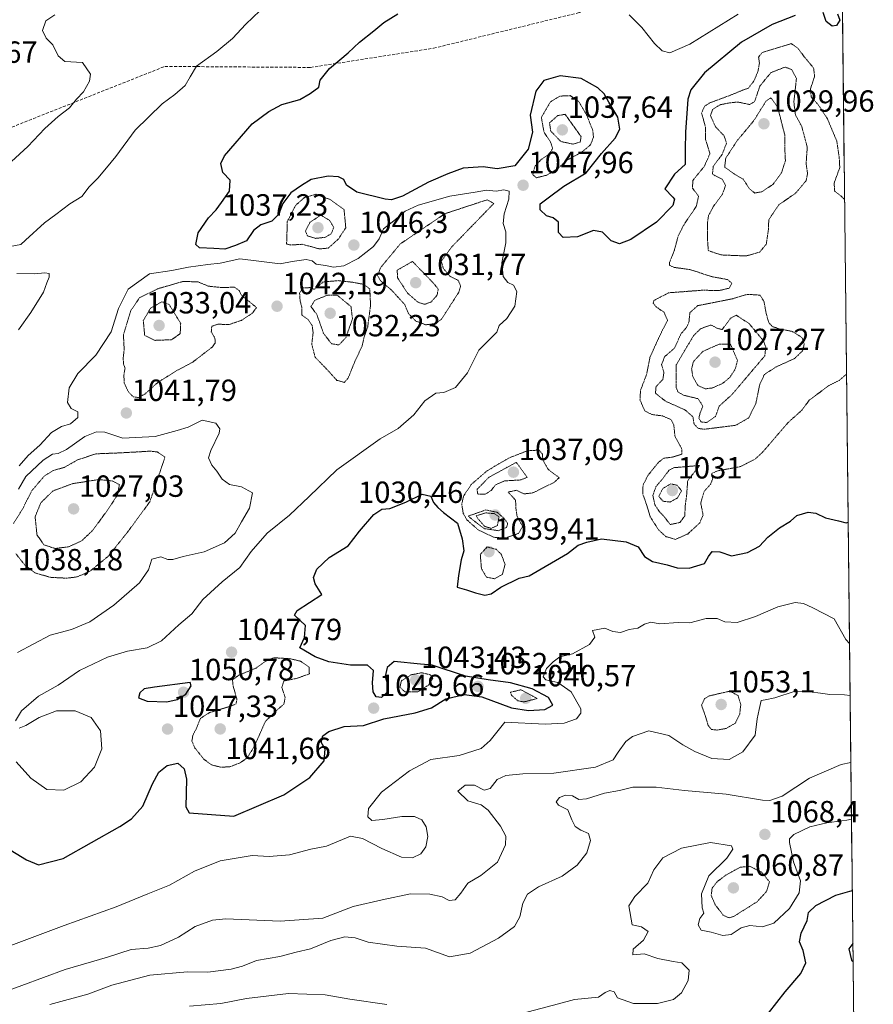
# Model space of a CAD drawing. Units: metres. Extents: x 573175 to 576625, y 4742701 to 4745052.
# Drawn here: x 576345 to 576625, y 4742873 to 4743195 of the extents above; entities that cross this region are included whole.
import ezdxf
from ezdxf.enums import TextEntityAlignment as Align

# ---------------------------------------------------------------- set-up
doc = ezdxf.new("R2010")
doc.units = ezdxf.units.M
doc.header["$MEASUREMENT"] = 0
doc.linetypes.add('TRAZOS2', pattern=[0.375, 0.25, -0.125])
doc.linetypes.add('TRAZOSX2', pattern=[1.5, 1, -0.5])
for name, color, linetype, lineweight in [('Arbolado forestal CxS', 92, 'Continuous', 0), ('Carátula', 7, 'Continuous', 5), ('Curva de nivel maestra', 36, 'Continuous', 30), ('Curva de nivel normal', 36, 'Continuous', 0), ('Curva de nivel normal depresión', 36, 'TRAZOS2', 0), ('Municipio CxS', 142, 'Continuous', 0), ('Punto de cota en terreno', 7, 'Continuous', 0), ('Rótulo de punto de cota en terreno', 19, 'Continuous', 0), ('Senda', 19, 'TRAZOSX2', 0)]:
    doc.layers.add(name, color=color, linetype=linetype, lineweight=lineweight)
doc.styles.add('Arial', font='txt', dxfattribs={"height": 0.2})

# ---------------------------------------------------------------- blocks, each defined once
blk = doc.blocks.new('*U151')
at = {"layer": 'Arbolado forestal CxS', "color": 92, "linetype": 'Continuous', "lineweight": 0}
blk.add_polyline3d([(576594.05, 4745051.63, 1120.95), (576619.83, 4742738.19, 1096.93), (573519.11, 4742704.52, 920.38)], dxfattribs=at)
blk = doc.blocks.new('*U154')
at = {"layer": 'Curva de nivel normal', "color": 36, "linetype": 'Continuous', "lineweight": 0}
for points in [[(576400.91, 4742872.33, 1070), (576411.15, 4742873.12, 1070), (576419.57, 4742874.77, 1070), (576433.33, 4742876.42, 1070), (576445.36, 4742876.02, 1070), (576453.38, 4742874.56, 1070), (576465.51, 4742872.84, 1070)], [(576508.08, 4742869.46, 1070), (576521.74, 4742873.02, 1070), (576527.02, 4742874.47, 1070), (576534.81, 4742875.26, 1070), (576537.07, 4742876.72, 1070), (576538.5, 4742877.39, 1070), (576540, 4742877.01, 1070), (576541.11, 4742875.02, 1070), (576546.34, 4742873.2, 1070), (576554.2, 4742873.19, 1070), (576559.41, 4742874.48, 1070), (576562.02, 4742876.66, 1070), (576564.19, 4742880.69, 1070), (576564.48, 4742884.09, 1070), (576562.12, 4742886.45, 1070), (576559.25, 4742886.9, 1070), (576554.25, 4742887.9, 1070), (576549.81, 4742889.38, 1070), (576546.07, 4742889.04, 1070), (576546.23, 4742891, 1070), (576549.53, 4742893.88, 1070), (576551.09, 4742896.78, 1070), (576548.97, 4742898.26, 1070), (576545.83, 4742898.88, 1070), (576544.79, 4742905.08, 1070), (576546.7, 4742908.13, 1070), (576551.02, 4742912.52, 1070), (576552.91, 4742916.91, 1070), (576555.9, 4742920.83, 1070), (576561.96, 4742924, 1070), (576571.49, 4742925.85, 1070), (576578.38, 4742924.71, 1070), (576578.8, 4742923.64, 1070), (576576.85, 4742920.68, 1070), (576570.93, 4742914.97, 1070), (576568.52, 4742909.1, 1070), (576568.82, 4742904.5, 1070), (576569.36, 4742902.77, 1070), (576567.98, 4742900.97, 1070), (576567.48, 4742898.93, 1070), (576568.44, 4742897.11, 1070), (576571.75, 4742896.46, 1070), (576575.54, 4742895.41, 1070), (576578.25, 4742895.76, 1070), (576581.58, 4742897.92, 1070), (576584.41, 4742898.7, 1070), (576588.57, 4742898.3, 1070), (576592.24, 4742899.5, 1070), (576597.36, 4742904.22, 1070), (576600.49, 4742909.42, 1070), (576600.94, 4742913.33, 1070), (576598.68, 4742919.57, 1070), (576597.34, 4742925.9, 1070), (576597.41, 4742927.04, 1070), (576598.79, 4742928.42, 1070), (576604, 4742930.92, 1070), (576609.59, 4742932.31, 1070), (576616.12, 4742933.17, 1070), (576617.65, 4742933.46, 1070)]]:
    blk.add_polyline3d(points, dxfattribs=at)
blk = doc.blocks.new('*U168')
at = {"layer": 'Curva de nivel normal', "color": 36, "linetype": 'Continuous', "lineweight": 0}
for points in [[(576344.22, 4742952.19, 1045), (576349.05, 4742946.91, 1045), (576354.29, 4742943.19, 1045), (576359.82, 4742942.92, 1045), (576365.32, 4742945.69, 1045), (576369.88, 4742950.54, 1045), (576372.2, 4742956.47, 1045), (576371.8, 4742962.37, 1045), (576368.75, 4742966.74, 1045), (576363.54, 4742968.98, 1045), (576357.44, 4742968.93, 1045), (576351.77, 4742966.73, 1045), (576347.4, 4742964.11, 1045), (576345.14, 4742963.25, 1045)], [(576343.94, 4742965.67, 1045), (576345.94, 4742968.95, 1045), (576351.52, 4742973.68, 1045), (576357.94, 4742977.35, 1045), (576364.98, 4742982.08, 1045), (576374.11, 4742986.52, 1045), (576380.61, 4742988.45, 1045), (576387.14, 4742989.51, 1045), (576391.76, 4742991.85, 1045), (576397.48, 4742997.12, 1045), (576401.7, 4743000.68, 1045), (576405.29, 4743005.3, 1045), (576411.69, 4743011.16, 1045), (576417.41, 4743015.79, 1045), (576421.17, 4743021.07, 1045), (576426.42, 4743027.02, 1045), (576433.65, 4743032.92, 1045), (576440.16, 4743039.07, 1045), (576449.14, 4743047.73, 1045), (576463.39, 4743057.95, 1045), (576469.23, 4743061.26, 1045), (576474.41, 4743065.76, 1045), (576477.97, 4743070.35, 1045), (576481.6, 4743072.84, 1045), (576484.26, 4743073.08, 1045), (576488.03, 4743074.7, 1045), (576491.92, 4743079.54, 1045), (576495.62, 4743086.95, 1045), (576501.55, 4743092.78, 1045), (576502.34, 4743094.95, 1045), (576504.87, 4743097.28, 1045), (576507.46, 4743101.28, 1045), (576508.07, 4743106.17, 1045), (576507.06, 4743108.17, 1045), (576505.12, 4743109.09, 1045), (576503.6, 4743110.99, 1045), (576503.17, 4743115.54, 1045), (576504.49, 4743122.07, 1045), (576504.51, 4743125.7, 1045), (576503.67, 4743128.41, 1045), (576503.94, 4743131.52, 1045), (576505.46, 4743136.33, 1045), (576505.57, 4743138.94, 1045), (576503.86, 4743139.38, 1045), (576501.35, 4743138.92, 1045), (576498.13, 4743139.24, 1045), (576494.48, 4743138.6, 1045), (576486.13, 4743137.31, 1045), (576475.75, 4743134.43, 1045), (576471.58, 4743132.43, 1045), (576467.88, 4743129.27, 1045), (576464.45, 4743126.62, 1045), (576463.07, 4743123.35, 1045), (576461.13, 4743120.82, 1045), (576456.14, 4743116.9, 1045), (576451.45, 4743114.54, 1045), (576448.11, 4743114.13, 1045), (576445.46, 4743114.62, 1045), (576442.45, 4743115.04, 1045), (576441.15, 4743116.12, 1045), (576439.15, 4743116.62, 1045), (576434.57, 4743115.99, 1045), (576430.68, 4743115.21, 1045), (576423.62, 4743116.06, 1045), (576417.44, 4743116.85, 1045), (576410.94, 4743115.43, 1045), (576406.94, 4743115, 1045), (576400.58, 4743114.14, 1045), (576395.18, 4743113.05, 1045), (576387.9, 4743111.9, 1045), (576380.86, 4743106.94, 1045), (576377.71, 4743100.6, 1045), (576375.32, 4743092.88, 1045), (576370.28, 4743085.26, 1045), (576364.38, 4743079.28, 1045), (576361.56, 4743074.62, 1045), (576361.05, 4743069.76, 1045), (576362.24, 4743067.87, 1045), (576364.4, 4743066.76, 1045), (576364.42, 4743064.88, 1045), (576361.96, 4743062.87, 1045), (576359.05, 4743061.93, 1045), (576355.8, 4743059.98, 1045), (576351.94, 4743055.86, 1045), (576348.17, 4743052.43, 1045), (576345.19, 4743049.1, 1045)], [(576344.96, 4743093.62, 1045), (576349.04, 4743099.28, 1045), (576353.17, 4743105.94, 1045), (576354.24, 4743108.94, 1045), (576354.97, 4743110.81, 1045), (576354.97, 4743112.01, 1045), (576353.62, 4743112.26, 1045), (576350.17, 4743111.9, 1045), (576344.42, 4743112.03, 1045)], [(576342.27, 4743120.81, 1045), (576345.77, 4743121.52, 1045), (576347.31, 4743122.94, 1045), (576353.52, 4743128.57, 1045), (576357.22, 4743131.33, 1045), (576361.82, 4743134.83, 1045), (576365.73, 4743137.26, 1045), (576368.13, 4743140.33, 1045), (576370.89, 4743143.2, 1045), (576373.72, 4743146.61, 1045), (576376.83, 4743150.27, 1045), (576383.11, 4743158.94, 1045), (576391.95, 4743167.49, 1045), (576396.18, 4743170.62, 1045), (576399.49, 4743173.58, 1045), (576401.15, 4743176.37, 1045), (576403.24, 4743179.86, 1045), (576409.84, 4743184.7, 1045), (576415, 4743188.93, 1045), (576419.44, 4743193.57, 1045), (576426.28, 4743200.11, 1045)]]:
    blk.add_polyline3d(points, dxfattribs=at)
blk = doc.blocks.new('*U171')
at = {"layer": 'Curva de nivel normal', "color": 36, "linetype": 'Continuous', "lineweight": 0}
for points in [[(576344.61, 4742988.04, 1040), (576355.36, 4742993.64, 1040), (576362.29, 4742995.59, 1040), (576368.33, 4742998.01, 1040), (576376.14, 4743003.5, 1040), (576384.54, 4743010.8, 1040), (576387.48, 4743015.02, 1040), (576388.58, 4743018.6, 1040), (576391.61, 4743019.34, 1040), (576393.82, 4743018.49, 1040), (576395.47, 4743018.46, 1040), (576398.82, 4743019.44, 1040), (576405.79, 4743020.9, 1040), (576412.36, 4743023.92, 1040), (576415.86, 4743027.1, 1040), (576417.97, 4743030.81, 1040), (576420.6, 4743035.25, 1040), (576421.53, 4743040.21, 1040), (576418, 4743042.27, 1040), (576414.02, 4743042.96, 1040), (576411.59, 4743044.7, 1040), (576409.9, 4743047.32, 1040), (576408.24, 4743049.35, 1040), (576407.19, 4743051.66, 1040), (576407.88, 4743054.08, 1040), (576410.66, 4743059.8, 1040), (576410.83, 4743061.23, 1040), (576409.55, 4743063.02, 1040), (576405.14, 4743063.99, 1040), (576400.5, 4743061.7, 1040), (576396.94, 4743060.63, 1040), (576389.71, 4743058.72, 1040), (576379.13, 4743058.14, 1040), (576373.25, 4743060.12, 1040), (576370.5, 4743060.21, 1040), (576366.64, 4743058.72, 1040), (576360.67, 4743054.48, 1040), (576357.99, 4743053.13, 1040), (576356.06, 4743052.88, 1040), (576353.04, 4743050.91, 1040), (576347.39, 4743045.59, 1040), (576344.98, 4743041.5, 1040)], [(576342.7, 4743148.65, 1040), (576348.07, 4743153.61, 1040), (576353.61, 4743159.45, 1040), (576357.94, 4743163.4, 1040), (576361.61, 4743166.22, 1040), (576364, 4743169.07, 1040), (576366.26, 4743171.44, 1040), (576368.18, 4743174.99, 1040), (576368.53, 4743177.2, 1040), (576365.94, 4743181.04, 1040), (576360.1, 4743181.35, 1040), (576357.98, 4743183.29, 1040), (576356.16, 4743186.83, 1040), (576354.04, 4743189.04, 1040), (576352.77, 4743191.5, 1040), (576353.87, 4743194.66, 1040), (576356.9, 4743196.7, 1040)]]:
    blk.add_polyline3d(points, dxfattribs=at)
blk = doc.blocks.new('*U173')
at = {"layer": 'Curva de nivel normal', "color": 36, "linetype": 'Continuous', "lineweight": 0}
for points in [[(576580.53, 4743196.9, 1055), (576564.75, 4743187.04, 1055), (576558.19, 4743184.26, 1055), (576555.68, 4743184.88, 1055), (576553.18, 4743187.31, 1055), (576549.08, 4743192.54, 1055), (576544.84, 4743196.6, 1055)], [(576337.1, 4742890.2, 1055), (576359.94, 4742898.73, 1055), (576376.94, 4742904.76, 1055), (576387.27, 4742909.08, 1055), (576394.43, 4742911.88, 1055), (576402.58, 4742916.49, 1055), (576410.96, 4742919.8, 1055), (576421.43, 4742921.62, 1055), (576427.08, 4742921.28, 1055), (576433.68, 4742921.77, 1055), (576440.62, 4742923.66, 1055), (576445.84, 4742924.63, 1055), (576453.66, 4742927.9, 1055), (576457.56, 4742927.12, 1055), (576463.95, 4742923.86, 1055), (576470.37, 4742921.08, 1055), (576474, 4742920.82, 1055), (576476.69, 4742922.19, 1055), (576478.31, 4742924.48, 1055), (576478.96, 4742927.76, 1055), (576478.45, 4742931.02, 1055), (576477.02, 4742933.22, 1055), (576474.65, 4742934.38, 1055), (576470.46, 4742934.39, 1055), (576464.2, 4742933.33, 1055), (576460.69, 4742933.1, 1055), (576459.32, 4742934.2, 1055), (576459.54, 4742937, 1055), (576463.75, 4742942.28, 1055), (576472.92, 4742949.31, 1055), (576479.99, 4742953.02, 1055), (576489.19, 4742954.29, 1055), (576496.4, 4742956.62, 1055), (576499.41, 4742959.22, 1055), (576504.14, 4742965.18, 1055), (576517.42, 4742964.61, 1055), (576523.59, 4742964.88, 1055), (576527.63, 4742966.32, 1055), (576529.09, 4742968.2, 1055), (576529.09, 4742969.62, 1055), (576525.91, 4742975.16, 1055), (576521.55, 4742978.24, 1055), (576517.62, 4742979.02, 1055), (576516.77, 4742980.05, 1055), (576517.81, 4742982.73, 1055), (576520.02, 4742984.96, 1055), (576522.13, 4742986.63, 1055), (576526.37, 4742987.63, 1055), (576531.94, 4742990.68, 1055), (576533.61, 4742993.07, 1055), (576532.86, 4742995.23, 1055), (576536.95, 4742996.01, 1055), (576539.58, 4742994.83, 1055), (576542, 4742994.53, 1055), (576544.84, 4742995.53, 1055), (576547.73, 4742995.97, 1055), (576549.92, 4742997.32, 1055), (576551.92, 4742997.96, 1055), (576554.92, 4742997.36, 1055), (576560.94, 4742997.78, 1055), (576564.77, 4742997.68, 1055), (576570.04, 4742999.16, 1055), (576573.7, 4742999.17, 1055), (576576.25, 4742998.04, 1055), (576580.25, 4742997.84, 1055), (576586.24, 4742999.78, 1055), (576593.58, 4743002.91, 1055), (576599.24, 4743004.32, 1055), (576601.9, 4743004.1, 1055), (576605.03, 4743002.63, 1055), (576611.95, 4742999, 1055), (576615.86, 4742992.25, 1055), (576617.01, 4742990.93, 1055)]]:
    blk.add_polyline3d(points, dxfattribs=at)
blk = doc.blocks.new('*U176')
at = {"layer": 'Curva de nivel normal', "color": 36, "linetype": 'Continuous', "lineweight": 0}
blk.add_polyline3d([(576338.84, 4742876.43, 1060), (576360.2, 4742884.26, 1060), (576374.1, 4742888.29, 1060), (576381.81, 4742890.81, 1060), (576387.39, 4742891.3, 1060), (576391.41, 4742892.11, 1060), (576397.39, 4742894.84, 1060), (576402.76, 4742898.36, 1060), (576408.51, 4742900.43, 1060), (576412.88, 4742900.91, 1060), (576430.65, 4742900.09, 1060), (576444.63, 4742901.11, 1060), (576454.55, 4742904.91, 1060), (576464.03, 4742907.11, 1060), (576473.27, 4742909.04, 1060), (576479.64, 4742908.97, 1060), (576483.61, 4742908.04, 1060), (576485.93, 4742906.92, 1060), (576487.91, 4742907.05, 1060), (576489.78, 4742909.25, 1060), (576492.03, 4742912.58, 1060), (576496.31, 4742915.06, 1060), (576501.83, 4742919.4, 1060), (576504.44, 4742925.05, 1060), (576504.54, 4742927.92, 1060), (576502.76, 4742931.22, 1060), (576498.71, 4742936.42, 1060), (576496.4, 4742938.17, 1060), (576492.04, 4742939.46, 1060), (576488.82, 4742942.62, 1060), (576491.24, 4742944.63, 1060), (576494.22, 4742944.58, 1060), (576497.46, 4742943, 1060), (576499.34, 4742943.55, 1060), (576501.63, 4742946.44, 1060), (576504.47, 4742947.81, 1060), (576510.12, 4742948.31, 1060), (576520.25, 4742948.56, 1060), (576533.83, 4742950.55, 1060), (576539.66, 4742952.9, 1060), (576541.32, 4742955.37, 1060), (576543.76, 4742958.94, 1060), (576545.93, 4742960.55, 1060), (576551.37, 4742962.41, 1060), (576557.82, 4742960.88, 1060), (576562.42, 4742957.82, 1060), (576566.34, 4742955.59, 1060), (576571.92, 4742953.3, 1060), (576577.58, 4742953, 1060), (576582.11, 4742955.47, 1060), (576586.13, 4742960.94, 1060), (576586.82, 4742966.29, 1060), (576587.48, 4742969.34, 1060), (576588.08, 4742972.35, 1060), (576589.41, 4742972.5, 1060), (576592.62, 4742973.2, 1060), (576599.2, 4742975.4, 1060), (576603.9, 4742975.15, 1060), (576607.53, 4742974.76, 1060), (576610.56, 4742974.22, 1060), (576615.32, 4742974.12, 1060), (576617.2, 4742973.99, 1060)], dxfattribs=at)
blk = doc.blocks.new('*U177')
at = {"layer": 'Curva de nivel normal', "color": 36, "linetype": 'Continuous', "lineweight": 0}
blk.add_polyline3d([(576355.21, 4742872.88, 1065), (576367.68, 4742876.25, 1065), (576375.54, 4742879.19, 1065), (576387.94, 4742882.48, 1065), (576400.28, 4742883.52, 1065), (576406.97, 4742883.4, 1065), (576414.61, 4742884.37, 1065), (576418.26, 4742885.37, 1065), (576422.84, 4742887.24, 1065), (576430.56, 4742888.57, 1065), (576435.84, 4742889.99, 1065), (576440.6, 4742891.08, 1065), (576447.26, 4742893.81, 1065), (576451.82, 4742895.03, 1065), (576455.17, 4742894.71, 1065), (576459.46, 4742893.28, 1065), (576468.85, 4742891.89, 1065), (576478.2, 4742891.24, 1065), (576486.09, 4742888.46, 1065), (576492.8, 4742889.67, 1065), (576502.09, 4742894.53, 1065), (576507.35, 4742898.38, 1065), (576509.13, 4742901.5, 1065), (576510.07, 4742906, 1065), (576511.65, 4742908.9, 1065), (576515.18, 4742911.34, 1065), (576522.92, 4742914.86, 1065), (576527.83, 4742918.38, 1065), (576530.98, 4742922.47, 1065), (576532.27, 4742926.54, 1065), (576531.62, 4742928.77, 1065), (576529.02, 4742929.84, 1065), (576527.2, 4742931.1, 1065), (576526.16, 4742933.3, 1065), (576524.8, 4742936.49, 1065), (576521.72, 4742938.04, 1065), (576521.01, 4742939.1, 1065), (576522.06, 4742940.56, 1065), (576524, 4742941.38, 1065), (576526.35, 4742941.15, 1065), (576528.45, 4742939.95, 1065), (576530.93, 4742940.13, 1065), (576536.83, 4742941.95, 1065), (576541.68, 4742942.91, 1065), (576546.07, 4742943.95, 1065), (576553.76, 4742943.97, 1065), (576562.96, 4742942.88, 1065), (576576.65, 4742941.66, 1065), (576588.55, 4742939.65, 1065), (576590.94, 4742939.55, 1065), (576594.94, 4742941.06, 1065), (576603.91, 4742946.89, 1065), (576614.24, 4742951.4, 1065), (576617.45, 4742952.06, 1065)], dxfattribs=at)
blk = doc.blocks.new('*U181')
at = {"layer": 'Curva de nivel maestra', "color": 36, "linetype": 'Continuous', "lineweight": 30}
for points in [[(576613.04, 4743197.01, 1050), (576613.9, 4743194.9, 1050), (576612.78, 4743193.21, 1050), (576611.35, 4743192.9, 1050), (576609.42, 4743194.44, 1050), (576608.4, 4743197.42, 1050)], [(576599.24, 4743196.44, 1050), (576591.69, 4743193.46, 1050), (576581.7, 4743187.7, 1050), (576569.58, 4743177.64, 1050), (576565.1, 4743172.06, 1050), (576564.06, 4743169.03, 1050), (576563.37, 4743158.21, 1050), (576563.26, 4743152.54, 1050), (576563.25, 4743147.66, 1050), (576559.77, 4743144.49, 1050), (576556.53, 4743139.68, 1050), (576559.18, 4743137.03, 1050), (576559.75, 4743136.33, 1050), (576559.14, 4743134.3, 1050), (576553.78, 4743128.8, 1050), (576545.38, 4743123.14, 1050), (576541.77, 4743121.69, 1050), (576539, 4743122.66, 1050), (576536.11, 4743125.58, 1050), (576533.25, 4743126.04, 1050), (576528.02, 4743124.06, 1050), (576523.23, 4743123.77, 1050), (576521.76, 4743125.44, 1050), (576521.8, 4743128.81, 1050), (576519.99, 4743130.25, 1050), (576517.82, 4743130.87, 1050), (576515.72, 4743132.86, 1050), (576515.71, 4743134.82, 1050), (576518.35, 4743136.79, 1050), (576523.49, 4743140.64, 1050), (576530.79, 4743144.94, 1050), (576535.87, 4743151.24, 1050), (576540.25, 4743156.27, 1050), (576541.78, 4743159.27, 1050), (576541.2, 4743163.22, 1050), (576538.22, 4743168.08, 1050), (576536.75, 4743170.8, 1050), (576534.62, 4743172.81, 1050), (576529.15, 4743175.84, 1050), (576522.3, 4743176.65, 1050), (576516.9, 4743175.14, 1050), (576514.34, 4743171.65, 1050), (576512.43, 4743163.85, 1050), (576513.24, 4743158.24, 1050), (576511.81, 4743152.72, 1050), (576507.5, 4743147.29, 1050), (576501.67, 4743146.27, 1050), (576497.08, 4743146.94, 1050), (576490.5, 4743146.48, 1050), (576485.57, 4743144.59, 1050), (576479.16, 4743141.9, 1050), (576470.66, 4743137.28, 1050), (576467.12, 4743136.14, 1050), (576465, 4743136.34, 1050), (576455.71, 4743138.68, 1050), (576452.39, 4743140.92, 1050), (576451.5, 4743142.74, 1050), (576449.75, 4743143.66, 1050), (576446.36, 4743143.85, 1050), (576440.79, 4743142.8, 1050), (576437.6, 4743140.76, 1050), (576434.16, 4743138.46, 1050), (576431.55, 4743134.91, 1050), (576430.09, 4743131.27, 1050), (576427.92, 4743129.12, 1050), (576424.33, 4743127.9, 1050), (576421.93, 4743126.04, 1050), (576419.6, 4743122.75, 1050), (576416.02, 4743121.18, 1050), (576412.52, 4743119.94, 1050), (576408.9, 4743120.24, 1050), (576404.24, 4743120.42, 1050), (576402.98, 4743121.5, 1050), (576403.83, 4743125.27, 1050), (576407.14, 4743130.25, 1050), (576409.7, 4743132.85, 1050), (576411.41, 4743135.25, 1050), (576414, 4743138.94, 1050), (576414.3, 4743142.55, 1050), (576411.87, 4743145.05, 1050), (576411.19, 4743147.99, 1050), (576412.35, 4743150.55, 1050), (576421.47, 4743160.94, 1050), (576426.95, 4743165.02, 1050), (576431.12, 4743167.26, 1050), (576437.04, 4743168.98, 1050), (576440.42, 4743170.93, 1050), (576443.3, 4743172.94, 1050), (576443.7, 4743175.22, 1050), (576446.78, 4743179.04, 1050), (576452.93, 4743184.23, 1050), (576456.6, 4743187.72, 1050), (576461.26, 4743191.42, 1050), (576464.6, 4743194.18, 1050), (576469.16, 4743196.93, 1050)], [(576340.84, 4742924.28, 1050), (576347.53, 4742920.23, 1050), (576351.52, 4742918.55, 1050), (576359.59, 4742920.62, 1050), (576378.12, 4742931.08, 1050), (576381.94, 4742933.54, 1050), (576385.7, 4742937.71, 1050), (576388.79, 4742945.06, 1050), (576390.92, 4742948.9, 1050), (576393.63, 4742951.08, 1050), (576397.09, 4742951.77, 1050), (576399.23, 4742949.97, 1050), (576399.94, 4742946.54, 1050), (576399.72, 4742937.52, 1050), (576400.89, 4742935.53, 1050), (576415.46, 4742934.5, 1050), (576431.82, 4742941.43, 1050), (576440.31, 4742947.15, 1050), (576445.04, 4742952.58, 1050), (576445.34, 4742956.36, 1050), (576444.04, 4742958.64, 1050), (576444.6, 4742960.72, 1050), (576446.61, 4742962.2, 1050), (576451.62, 4742963.84, 1050), (576457.93, 4742964.15, 1050), (576464.53, 4742966.27, 1050), (576474.83, 4742968.23, 1050), (576480.13, 4742969.87, 1050), (576484.88, 4742972.81, 1050), (576490.85, 4742974.23, 1050), (576496.62, 4742973.54, 1050), (576506.38, 4742969.94, 1050), (576511.93, 4742969.07, 1050), (576517.23, 4742969.32, 1050), (576519.92, 4742970.78, 1050), (576518.44, 4742973.3, 1050), (576513.15, 4742976.1, 1050), (576506.06, 4742978.12, 1050), (576498.7, 4742979.1, 1050), (576491.26, 4742980.32, 1050), (576480.41, 4742983.92, 1050), (576476.57, 4742984.19, 1050), (576467.93, 4742985.05, 1050), (576465.68, 4742983.12, 1050), (576464.96, 4742980.13, 1050), (576465.92, 4742977.28, 1050), (576465.74, 4742975.1, 1050), (576463.84, 4742973.27, 1050), (576462.07, 4742973.53, 1050), (576461.08, 4742975.16, 1050), (576460.9, 4742978.1, 1050), (576461.21, 4742982.12, 1050), (576459.22, 4742983.88, 1050), (576453.6, 4742983.87, 1050), (576446.55, 4742984.96, 1050), (576442.06, 4742986.64, 1050), (576437.06, 4742989.51, 1050), (576438.6, 4742992.96, 1050), (576438.94, 4742996.8, 1050), (576435.33, 4743000.24, 1050), (576436.23, 4743001.8, 1050), (576444.28, 4743006.96, 1050), (576442.07, 4743010.43, 1050), (576441.52, 4743012.53, 1050), (576442.58, 4743015.24, 1050), (576446.62, 4743019.09, 1050), (576452.93, 4743022.94, 1050), (576456.6, 4743027.74, 1050), (576461.26, 4743033.12, 1050), (576463.93, 4743034.95, 1050), (576466.58, 4743035.1, 1050), (576471.81, 4743037.18, 1050), (576477.12, 4743039.83, 1050), (576479.94, 4743039.19, 1050), (576480.84, 4743037.11, 1050), (576482.26, 4743035.51, 1050), (576484.08, 4743033.77, 1050), (576488.67, 4743030.32, 1050), (576490.26, 4743025.24, 1050), (576490.77, 4743021.28, 1050), (576489.86, 4743018.29, 1050), (576489.02, 4743013.23, 1050), (576488.55, 4743009.34, 1050), (576491.61, 4743008.54, 1050), (576494.58, 4743007.52, 1050), (576497.61, 4743006.8, 1050), (576499.71, 4743007.25, 1050), (576502.87, 4743009.37, 1050), (576508.92, 4743012.32, 1050), (576512.1, 4743013.13, 1050), (576524.67, 4743020.36, 1050), (576528.13, 4743023.08, 1050), (576531, 4743024.11, 1050), (576535.86, 4743025.22, 1050), (576543.9, 4743024.26, 1050), (576547.82, 4743022.54, 1050), (576549.87, 4743019.43, 1050), (576552.57, 4743017.77, 1050), (576557.35, 4743016.66, 1050), (576560.63, 4743015.67, 1050), (576564.49, 4743015.58, 1050), (576569.59, 4743017.11, 1050), (576570.8, 4743019.43, 1050), (576572.1, 4743021.07, 1050), (576574.55, 4743020.99, 1050), (576578.33, 4743019.66, 1050), (576583.58, 4743020.74, 1050), (576587.58, 4743022.85, 1050), (576590.28, 4743025.78, 1050), (576594.1, 4743028.75, 1050), (576597.72, 4743030.95, 1050), (576599.77, 4743032.82, 1050), (576603.44, 4743033.92, 1050), (576606.04, 4743033.64, 1050), (576609.12, 4743032.05, 1050), (576613.38, 4743031.13, 1050), (576615.91, 4743030.43, 1050), (576616.57, 4743030.66, 1050)]]:
    blk.add_polyline3d(points, dxfattribs=at)
blk = doc.blocks.new('*U185')
at = {"layer": 'Curva de nivel maestra', "color": 36, "linetype": 'Continuous', "lineweight": 30}
for points in [[(576590.49, 4742870.02, 1075), (576595.91, 4742876.94, 1075), (576601.1, 4742882.95, 1075), (576602.67, 4742886.48, 1075), (576601.88, 4742890.54, 1075), (576600.63, 4742893.34, 1075), (576601.16, 4742896.22, 1075), (576603.1, 4742900.28, 1075), (576603.57, 4742902.93, 1075), (576605.94, 4742905.28, 1075), (576612.59, 4742908.67, 1075), (576617.91, 4742910.15, 1075)], [(576618.11, 4742892.83, 1075), (576616.74, 4742891.09, 1075), (576617.62, 4742887.3, 1075), (576618.17, 4742886.86, 1075)]]:
    blk.add_polyline3d(points, dxfattribs=at)
blk = doc.blocks.new('5PATER')
at = {"layer": 'Carátula', "linetype": 'Continuous', "lineweight": 5}
h = blk.add_hatch(color=250, dxfattribs=at)
edge = h.paths.add_edge_path()
edge.add_ellipse((0, 0.01), major_axis=(-1.33, -1.34), ratio=0.999422, start_angle=0, end_angle=360)

msp = doc.modelspace()

# ---------------------------------------------------------------- linework, layer by layer
at = {"layer": 'Arbolado forestal CxS', "color": 92, "linetype": 'Continuous', "lineweight": 0}
msp.add_polyline3d([(576594.05, 4745051.63, 1120.95), (576619.83, 4742738.19, 1096.93)], dxfattribs=at)
at = {"layer": 'Curva de nivel maestra', "color": 36, "linetype": 'Continuous', "lineweight": 30}
msp.add_polyline3d([(576393.48, 4742971.85, 1050), (576396.94, 4742972.63, 1050), (576399.76, 4742974.37, 1050), (576401.5, 4742977.13, 1050), (576401.14, 4742978.16, 1050), (576389.54, 4742976.67, 1050), (576386.05, 4742976.09, 1050), (576384.71, 4742974.84, 1050), (576384.3, 4742973.21, 1050), (576387.14, 4742972.14, 1050), (576393.48, 4742971.85, 1050)], dxfattribs=at)
at = {"layer": 'Curva de nivel normal depresión', "color": 36, "linetype": 'TRAZOS2', "lineweight": 0}
for points in [[(576616.03, 4743079.08, 1045), (576613.58, 4743077.01, 1045), (576610.16, 4743075.3, 1045), (576607.17, 4743073.04, 1045), (576603.88, 4743070.64, 1045), (576601.48, 4743067.36, 1045), (576596.8, 4743063.14, 1045), (576588.55, 4743053.53, 1045), (576586.08, 4743051.26, 1045), (576581.24, 4743048.82, 1045), (576573.54, 4743047.38, 1045), (576571.81, 4743046.48, 1045), (576572.24, 4743044.94, 1045), (576571.55, 4743043.1, 1045), (576569.38, 4743040.66, 1045), (576568.32, 4743036.88, 1045), (576569.08, 4743033, 1045), (576568, 4743030.44, 1045), (576564.04, 4743026.78, 1045), (576560.06, 4743025.04, 1045), (576556.94, 4743025.9, 1045), (576554.47, 4743028.16, 1045), (576551.8, 4743032.39, 1045), (576550.47, 4743036.7, 1045), (576549.3, 4743039.99, 1045), (576549.43, 4743042.9, 1045), (576551.1, 4743046.05, 1045), (576554.45, 4743050.19, 1045), (576556.23, 4743051.61, 1045), (576558.87, 4743051.89, 1045), (576562.09, 4743052.88, 1045), (576562.17, 4743054.51, 1045), (576559.86, 4743058.76, 1045), (576559.5, 4743062.47, 1045), (576558.64, 4743064.17, 1045), (576555.78, 4743065.44, 1045), (576552.25, 4743065.88, 1045), (576549.95, 4743067.14, 1045), (576548.42, 4743070.7, 1045), (576548.61, 4743073.8, 1045), (576550.58, 4743078.99, 1045), (576551.7, 4743084.58, 1045), (576553.56, 4743088.78, 1045), (576555.5, 4743092.91, 1045), (576557.44, 4743096.71, 1045), (576556.3, 4743099.33, 1045), (576553.78, 4743101.04, 1045), (576552.73, 4743102.35, 1045), (576552.97, 4743103.17, 1045), (576557.78, 4743105.7, 1045), (576564.81, 4743106.24, 1045), (576568.8, 4743106.54, 1045), (576574.46, 4743106.46, 1045), (576577.62, 4743107.22, 1045), (576578.51, 4743108.83, 1045), (576577.07, 4743110.04, 1045), (576571.73, 4743111.02, 1045), (576564.98, 4743113.27, 1045), (576559.57, 4743114.01, 1045), (576558.08, 4743114.74, 1045), (576558.04, 4743115.5, 1045), (576559.67, 4743119.59, 1045), (576560.95, 4743124.34, 1045), (576562.73, 4743127.88, 1045), (576566.86, 4743133.97, 1045), (576567.6, 4743137.31, 1045), (576565.6, 4743139.95, 1045), (576565.74, 4743142.5, 1045), (576569.46, 4743147.06, 1045), (576571.34, 4743151.22, 1045), (576569.89, 4743155.86, 1045), (576569.87, 4743159.92, 1045), (576568.59, 4743164.52, 1045), (576569.63, 4743166.84, 1045), (576571.26, 4743167.84, 1045), (576578.74, 4743170.62, 1045), (576581.95, 4743171.96, 1045), (576583.9, 4743172.67, 1045), (576585.74, 4743175.03, 1045), (576587.04, 4743178.11, 1045), (576587.53, 4743180.82, 1045), (576587.25, 4743182.82, 1045), (576588.46, 4743184.38, 1045), (576597.91, 4743187.23, 1045), (576600.08, 4743185.77, 1045), (576602.22, 4743182.9, 1045), (576605.26, 4743179.25, 1045), (576605.59, 4743176.46, 1045), (576604.24, 4743172.5, 1045), (576604.48, 4743169.77, 1045), (576606.88, 4743167.12, 1045), (576609.79, 4743162.63, 1045), (576612.83, 4743155.38, 1045), (576613.65, 4743149.89, 1045), (576613.83, 4743146.65, 1045), (576612.01, 4743141.7, 1045), (576612.1, 4743139.04, 1045), (576614.44, 4743137.18, 1045), (576615.39, 4743136.22, 1045)], [(576583.2, 4743117.76, 1040), (576587.62, 4743119.02, 1040), (576589.76, 4743121.61, 1040), (576590.46, 4743126.27, 1040), (576590.58, 4743129.61, 1040), (576593.83, 4743134.45, 1040), (576599.38, 4743138.31, 1040), (576602.81, 4743142.38, 1040), (576603.28, 4743144.74, 1040), (576602.81, 4743147.86, 1040), (576603.18, 4743153.35, 1040), (576601.39, 4743160.12, 1040), (576599.28, 4743163.99, 1040), (576598.8, 4743168.12, 1040), (576599.64, 4743175.77, 1040), (576598.08, 4743178.78, 1040), (576595.91, 4743179.53, 1040), (576591.3, 4743177.76, 1040), (576587.65, 4743173.32, 1040), (576585.98, 4743168.32, 1040), (576584.33, 4743167.3, 1040), (576580.44, 4743168.13, 1040), (576577.68, 4743167.83, 1040), (576574.63, 4743167.24, 1040), (576572.21, 4743165.71, 1040), (576571.52, 4743163.66, 1040), (576573.12, 4743160.04, 1040), (576575.96, 4743157.08, 1040), (576576.72, 4743154.61, 1040), (576575.31, 4743150.94, 1040), (576572.42, 4743147.14, 1040), (576572.13, 4743144.48, 1040), (576575.31, 4743142.86, 1040), (576576.44, 4743140.82, 1040), (576575.38, 4743137.87, 1040), (576572.4, 4743133.89, 1040), (576570.89, 4743131.04, 1040), (576570.47, 4743128.27, 1040), (576570.53, 4743123.28, 1040), (576570.77, 4743119.5, 1040), (576575, 4743118.09, 1040), (576583.2, 4743117.76, 1040)], [(576514.5, 4743143.35, 1045), (576517.94, 4743144.19, 1045), (576521.59, 4743146.44, 1045), (576524.59, 4743149.12, 1045), (576529.25, 4743151.62, 1045), (576532.2, 4743154.1, 1045), (576533.19, 4743156.56, 1045), (576532.99, 4743158.76, 1045), (576530.93, 4743163.95, 1045), (576528.29, 4743168.4, 1045), (576525.6, 4743170.21, 1045), (576522.16, 4743170.05, 1045), (576519.1, 4743168.15, 1045), (576516.14, 4743163.1, 1045), (576517.01, 4743158.25, 1045), (576519.09, 4743155.1, 1045), (576519.83, 4743152.94, 1045), (576518.64, 4743151.02, 1045), (576516.09, 4743149.34, 1045), (576514.09, 4743147.18, 1045), (576513.29, 4743144.39, 1045), (576514.5, 4743143.35, 1045)], [(576585.97, 4743138.35, 1035), (576588.3, 4743138.76, 1035), (576591.96, 4743141.18, 1035), (576594.74, 4743144.94, 1035), (576596.03, 4743148.88, 1035), (576595.84, 4743152.78, 1035), (576595.85, 4743157.21, 1035), (576593.49, 4743166.52, 1035), (576591.27, 4743169.46, 1035), (576589.74, 4743168.49, 1035), (576585.58, 4743161.88, 1035), (576580.25, 4743155.5, 1035), (576576.48, 4743149.71, 1035), (576576.15, 4743146.84, 1035), (576579.2, 4743144.64, 1035), (576582.2, 4743142.9, 1035), (576584.22, 4743139.78, 1035), (576585.97, 4743138.35, 1035)], [(576526.56, 4743154.35, 1040), (576528.87, 4743155.05, 1040), (576529.12, 4743156.82, 1040), (576523.92, 4743164.11, 1040), (576521.48, 4743163.67, 1040), (576518.8, 4743161.3, 1040), (576519.21, 4743158.6, 1040), (576522.54, 4743155.18, 1040), (576526.56, 4743154.35, 1040)], [(576443.57, 4743120.05, 1045), (576446.37, 4743120.33, 1045), (576449.69, 4743123.29, 1045), (576452.1, 4743127, 1045), (576451.55, 4743132.94, 1045), (576447.02, 4743136.22, 1045), (576442.34, 4743137.93, 1045), (576438.56, 4743136.86, 1045), (576435.72, 4743134.37, 1045), (576432.97, 4743129.06, 1045), (576432.73, 4743121.66, 1045), (576434.14, 4743121.34, 1045), (576437.86, 4743121.57, 1045), (576443.57, 4743120.05, 1045)], [(576478.31, 4743095.23, 1040), (576481.48, 4743095.64, 1040), (576483.47, 4743097.1, 1040), (576489.17, 4743105.99, 1040), (576489.71, 4743108, 1040), (576488.84, 4743109.85, 1040), (576486.31, 4743110.99, 1040), (576484.03, 4743113.72, 1040), (576483.39, 4743116.08, 1040), (576486.78, 4743120.72, 1040), (576500.58, 4743134.94, 1040), (576498.37, 4743136.13, 1040), (576484.57, 4743131.58, 1040), (576469.96, 4743121.71, 1040), (576463.55, 4743114, 1040), (576462.5, 4743111.36, 1040), (576463.48, 4743109.66, 1040), (576467.17, 4743106.5, 1040), (576471.39, 4743101.87, 1040), (576472.65, 4743098.87, 1040), (576475.07, 4743096.41, 1040), (576478.31, 4743095.23, 1040)], [(576442.15, 4743123.51, 1040), (576445.52, 4743123.88, 1040), (576447.37, 4743125.08, 1040), (576448.2, 4743127.12, 1040), (576446.85, 4743129.33, 1040), (576443.93, 4743131.12, 1040), (576440.35, 4743128.74, 1040), (576438.9, 4743125.86, 1040), (576439.58, 4743124.3, 1040), (576442.15, 4743123.51, 1040)], [(576477.93, 4743101.94, 1035), (576479.98, 4743102.65, 1035), (576481.95, 4743104.83, 1035), (576482.4, 4743106.94, 1035), (576480.63, 4743109.05, 1035), (576473.93, 4743115.97, 1035), (576468.92, 4743113.06, 1035), (576469.09, 4743110.57, 1035), (576472.34, 4743105.58, 1035), (576475.68, 4743102.66, 1035), (576477.93, 4743101.94, 1035)], [(576384.25, 4743071.42, 1040), (576386.33, 4743072.57, 1040), (576390.56, 4743076.36, 1040), (576396.96, 4743080.37, 1040), (576402.01, 4743083.02, 1040), (576408.4, 4743087.96, 1040), (576409.33, 4743089.22, 1040), (576409.28, 4743090.9, 1040), (576408.08, 4743092.96, 1040), (576408.24, 4743094.76, 1040), (576410.28, 4743095.4, 1040), (576413.98, 4743095.36, 1040), (576417.94, 4743096.67, 1040), (576421.47, 4743099, 1040), (576422.89, 4743100.89, 1040), (576417.93, 4743104.94, 1040), (576417.23, 4743106.48, 1040), (576415.59, 4743107.56, 1040), (576411.72, 4743107.4, 1040), (576407.08, 4743107.88, 1040), (576403.72, 4743109.27, 1040), (576398.94, 4743109.44, 1040), (576390.61, 4743107.05, 1040), (576384.62, 4743104.13, 1040), (576381.73, 4743099.86, 1040), (576379.32, 4743091.96, 1040), (576379.56, 4743087.13, 1040), (576379.23, 4743084.24, 1040), (576379.38, 4743082.39, 1040), (576379.86, 4743080.97, 1040), (576379.46, 4743078.87, 1040), (576379.57, 4743076.18, 1040), (576380.94, 4743073.26, 1040), (576382.52, 4743071.69, 1040), (576384.25, 4743071.42, 1040)], [(576451.62, 4743076.35, 1040), (576452.91, 4743077.83, 1040), (576454.94, 4743082.95, 1040), (576457.46, 4743088.28, 1040), (576458.04, 4743090.95, 1040), (576459.29, 4743094.62, 1040), (576460.22, 4743101.6, 1040), (576459.98, 4743106.94, 1040), (576457.96, 4743108.47, 1040), (576454.26, 4743109.16, 1040), (576449.6, 4743109.68, 1040), (576444.72, 4743109.25, 1040), (576441.81, 4743106.85, 1040), (576440.3, 4743107.39, 1040), (576438.16, 4743107.34, 1040), (576436.99, 4743105.61, 1040), (576437.16, 4743103.1, 1040), (576437.71, 4743100.88, 1040), (576437.75, 4743098.44, 1040), (576439.8, 4743096.93, 1040), (576441.12, 4743094.98, 1040), (576441.42, 4743092.62, 1040), (576440.97, 4743088.87, 1040), (576442.08, 4743084.62, 1040), (576445.83, 4743080.76, 1040), (576449.19, 4743077.06, 1040), (576451.62, 4743076.35, 1040)], [(576449.86, 4743088.64, 1035), (576452.1, 4743091, 1035), (576454.3, 4743097.15, 1035), (576453.82, 4743101.17, 1035), (576449.3, 4743104.94, 1035), (576446.21, 4743104.94, 1035), (576441.99, 4743103.28, 1035), (576440.69, 4743101.23, 1035), (576442.61, 4743098.63, 1035), (576444.8, 4743092.49, 1035), (576447.43, 4743089.02, 1035), (576449.86, 4743088.64, 1035)], [(576569.45, 4743061.05, 1040), (576579.8, 4743062.36, 1040), (576584.03, 4743064.81, 1040), (576586.35, 4743069.48, 1040), (576587.64, 4743075.76, 1040), (576589.15, 4743078.99, 1040), (576593.05, 4743081.5, 1040), (576599, 4743084.18, 1040), (576601.65, 4743086.72, 1040), (576602.21, 4743088.93, 1040), (576601.44, 4743091.07, 1040), (576598.25, 4743093.08, 1040), (576594.27, 4743093.84, 1040), (576591.8, 4743094.64, 1040), (576590.58, 4743095.95, 1040), (576589.69, 4743099.14, 1040), (576589.01, 4743102.91, 1040), (576587.69, 4743104.94, 1040), (576583.59, 4743105.2, 1040), (576578.87, 4743103.78, 1040), (576567.35, 4743101.5, 1040), (576564.75, 4743099.22, 1040), (576564.44, 4743096.05, 1040), (576563.65, 4743094.38, 1040), (576561.8, 4743092.2, 1040), (576559.73, 4743087.6, 1040), (576556.46, 4743084.77, 1040), (576555.5, 4743082.2, 1040), (576556.26, 4743079.62, 1040), (576555.91, 4743077.39, 1040), (576553.7, 4743075.04, 1040), (576553.48, 4743072.84, 1040), (576556.81, 4743070.22, 1040), (576563.15, 4743067.4, 1040), (576565.75, 4743065.12, 1040), (576566.11, 4743062.8, 1040), (576567.43, 4743061.36, 1040), (576569.45, 4743061.05, 1040)], [(576389.59, 4743090.14, 1035), (576395.11, 4743090.36, 1035), (576397.91, 4743092.33, 1035), (576398.06, 4743095.69, 1035), (576396.04, 4743098.95, 1035), (576394.28, 4743101.88, 1035), (576391.85, 4743102.75, 1035), (576388.19, 4743100.68, 1035), (576385.82, 4743096.63, 1035), (576386.26, 4743091.78, 1035), (576389.59, 4743090.14, 1035)], [(576570.26, 4743063.28, 1035), (576573.18, 4743065.26, 1035), (576574.34, 4743068.61, 1035), (576578.52, 4743072.38, 1035), (576589.29, 4743085.09, 1035), (576589.6, 4743088.03, 1035), (576588.74, 4743090.11, 1035), (576584.12, 4743095.66, 1035), (576579.92, 4743098.36, 1035), (576578.22, 4743097.52, 1035), (576575.31, 4743093.69, 1035), (576573.92, 4743094.02, 1035), (576571.59, 4743095.16, 1035), (576568.25, 4743093.95, 1035), (576565.92, 4743091.64, 1035), (576560.25, 4743082.08, 1035), (576560.32, 4743074.64, 1035), (576560.82, 4743073.28, 1035), (576562.7, 4743072.2, 1035), (576567.46, 4743071.03, 1035), (576569, 4743068.6, 1035), (576568.1, 4743066.39, 1035), (576567.7, 4743064.63, 1035), (576568.42, 4743063.44, 1035), (576570.26, 4743063.28, 1035)], [(576569.8, 4743074.27, 1030), (576572.25, 4743074.59, 1030), (576575.59, 4743076.14, 1030), (576577.9, 4743078.08, 1030), (576579.6, 4743080.78, 1030), (576580.34, 4743083.54, 1030), (576578.04, 4743088.95, 1030), (576574.29, 4743088.87, 1030), (576569.03, 4743086.55, 1030), (576565.92, 4743083.18, 1030), (576565.34, 4743080.87, 1030), (576565.7, 4743078.3, 1030), (576567.37, 4743075.39, 1030), (576569.8, 4743074.27, 1030)], [(576360.7, 4743012.32, 1035), (576364.16, 4743012.75, 1035), (576368.37, 4743014.62, 1035), (576374.32, 4743019.48, 1035), (576380.57, 4743027.28, 1035), (576387.97, 4743037.34, 1035), (576392.92, 4743051.93, 1035), (576390.41, 4743053.62, 1035), (576388.2, 4743053.89, 1035), (576378.52, 4743053.34, 1035), (576370.27, 4743053.01, 1035), (576364.27, 4743051.02, 1035), (576359.94, 4743048.56, 1035), (576356.27, 4743047.54, 1035), (576353.4, 4743045.73, 1035), (576349.25, 4743040.86, 1035), (576346.37, 4743035.1, 1035), (576343.33, 4743030.22, 1035)], [(576504.33, 4743025.46, 1045), (576508.66, 4743026.97, 1045), (576510.02, 4743029.28, 1045), (576508.18, 4743032.62, 1045), (576507.8, 4743035.09, 1045), (576507.7, 4743037.85, 1045), (576505.24, 4743040.51, 1045), (576507.99, 4743041.08, 1045), (576510.47, 4743039.91, 1045), (576513.37, 4743040.24, 1045), (576520.37, 4743043.71, 1045), (576521.96, 4743045.21, 1045), (576518.32, 4743047.95, 1045), (576516.63, 4743050.95, 1045), (576516.47, 4743052.93, 1045), (576515.42, 4743054.22, 1045), (576511.59, 4743054.02, 1045), (576505.59, 4743051.69, 1045), (576498.4, 4743047.49, 1045), (576493.23, 4743043.04, 1045), (576490.7, 4743039.26, 1045), (576490.05, 4743036.53, 1045), (576490.59, 4743033.44, 1045), (576491.76, 4743031.4, 1045), (576495.48, 4743028.11, 1045), (576498.2, 4743026.8, 1045), (576500.72, 4743025.7, 1045), (576504.33, 4743025.46, 1045)], [(576497.71, 4743039.81, 1040), (576499.74, 4743041.04, 1040), (576501.09, 4743042.86, 1040), (576504.05, 4743044.16, 1040), (576509.31, 4743044.47, 1040), (576511.54, 4743045.31, 1040), (576507.92, 4743050.21, 1040), (576499, 4743045.39, 1040), (576495.15, 4743041.44, 1040), (576495.2, 4743039.88, 1040), (576497.71, 4743039.81, 1040)], [(576558.3, 4743029.88, 1040), (576561.5, 4743030.55, 1040), (576563.09, 4743032.71, 1040), (576563.23, 4743035.93, 1040), (576563.69, 4743039.49, 1040), (576564.05, 4743044.23, 1040), (576567.92, 4743049.22, 1040), (576559.67, 4743048.49, 1040), (576557.94, 4743047.66, 1040), (576556.14, 4743045.24, 1040), (576553.58, 4743042.19, 1040), (576552.64, 4743039.34, 1040), (576553.32, 4743036.35, 1040), (576554.73, 4743034.1, 1040), (576556.24, 4743032.6, 1040), (576558.3, 4743029.88, 1040)], [(576356.9, 4743022.05, 1030), (576361.3, 4743022.57, 1030), (576365.64, 4743024.54, 1030), (576369.18, 4743027.88, 1030), (576374.12, 4743034.62, 1030), (576377.38, 4743039.53, 1030), (576377.98, 4743042.95, 1030), (576375.72, 4743044.15, 1030), (576371.18, 4743044.6, 1030), (576362.61, 4743043.24, 1030), (576356.28, 4743040.9, 1030), (576352.28, 4743037.01, 1030), (576350.4, 4743032.42, 1030), (576351.02, 4743026.51, 1030), (576353.3, 4743023.23, 1030), (576356.9, 4743022.05, 1030)], [(576558.34, 4743037.25, 1035), (576560.66, 4743038.54, 1035), (576562.01, 4743040.95, 1035), (576560.62, 4743042.72, 1035), (576558.5, 4743043.2, 1035), (576555.99, 4743041.73, 1035), (576554.56, 4743039.15, 1035), (576555.94, 4743037.5, 1035), (576558.34, 4743037.25, 1035)], [(576502.04, 4743027.87, 1040), (576504.76, 4743028.96, 1040), (576505.1, 4743030.33, 1040), (576503.95, 4743031.9, 1040), (576501.67, 4743033.88, 1040), (576497.92, 4743034.66, 1040), (576492.17, 4743032.62, 1040), (576494.26, 4743030.95, 1040), (576497.5, 4743028.53, 1040), (576502.04, 4743027.87, 1040)], [(576499.64, 4743028.63, 1035), (576501.75, 4743029.55, 1035), (576502.25, 4743032.41, 1035), (576500.8, 4743033.44, 1035), (576497.92, 4743033.69, 1035), (576494.76, 4743032.69, 1035), (576495.32, 4743031.85, 1035), (576497.58, 4743029.27, 1035), (576499.64, 4743028.63, 1035)], [(576344.1, 4743020.33, 1035), (576347.07, 4743016.58, 1035), (576350.38, 4743014.05, 1035), (576355.43, 4743012.61, 1035), (576360.7, 4743012.32, 1035)], [(576500.79, 4743012.14, 1045), (576503.4, 4743013.58, 1045), (576504.25, 4743016.87, 1045), (576503.05, 4743020.09, 1045), (576501.35, 4743021.78, 1045), (576498.39, 4743022.54, 1045), (576496.14, 4743020.12, 1045), (576496.51, 4743015.47, 1045), (576498.15, 4743012.68, 1045), (576500.79, 4743012.14, 1045)], [(576411.22, 4742950.48, 1045), (576414.16, 4742950.62, 1045), (576417.6, 4742951.96, 1045), (576419.93, 4742953.64, 1045), (576422.24, 4742957.48, 1045), (576425.82, 4742965.53, 1045), (576429.61, 4742969.18, 1045), (576431.88, 4742971.18, 1045), (576432.24, 4742973.34, 1045), (576431.16, 4742976.63, 1045), (576431.86, 4742978.7, 1045), (576436.25, 4742979.59, 1045), (576440.18, 4742981.04, 1045), (576440.14, 4742983.2, 1045), (576437.31, 4742985.15, 1045), (576433.93, 4742985.98, 1045), (576428.51, 4742986.29, 1045), (576425.89, 4742985.16, 1045), (576422.78, 4742982.94, 1045), (576417.04, 4742980.57, 1045), (576415.03, 4742979.02, 1045), (576415.21, 4742977.09, 1045), (576416.49, 4742972.73, 1045), (576416.18, 4742971.2, 1045), (576414.89, 4742970.62, 1045), (576407.48, 4742968.33, 1045), (576404.52, 4742966.47, 1045), (576403.25, 4742963.28, 1045), (576402.03, 4742960.89, 1045), (576401.73, 4742958.99, 1045), (576402.73, 4742956.74, 1045), (576405.68, 4742953.06, 1045), (576408.26, 4742951.21, 1045), (576411.22, 4742950.48, 1045)], [(576475.66, 4742975.12, 1045), (576479.26, 4742977.41, 1045), (576480.64, 4742979.67, 1045), (576479.75, 4742980.76, 1045), (576476.96, 4742981.38, 1045), (576473.45, 4742980.7, 1045), (576470.33, 4742978.75, 1045), (576469.82, 4742976.68, 1045), (576471.44, 4742975.14, 1045), (576475.66, 4742975.12, 1045)], [(576510.4, 4742971.84, 1045), (576514.8, 4742972.96, 1045), (576509.44, 4742975.81, 1045), (576505.99, 4742975, 1045), (576506.35, 4742974, 1045), (576508.43, 4742972.22, 1045), (576510.4, 4742971.84, 1045)], [(576573.71, 4742962.63, 1055), (576576.64, 4742963.17, 1055), (576579.68, 4742964.94, 1055), (576581.06, 4742967.81, 1055), (576581.42, 4742970.96, 1055), (576580.55, 4742973.9, 1055), (576577.82, 4742975.36, 1055), (576571.07, 4742973.81, 1055), (576569.59, 4742972.91, 1055), (576568.57, 4742970.78, 1055), (576569.83, 4742967.21, 1055), (576570.75, 4742964.12, 1055), (576571.81, 4742962.85, 1055), (576573.71, 4742962.63, 1055)], [(576577.64, 4742901.18, 1065), (576579.25, 4742901.73, 1065), (576586.76, 4742906.46, 1065), (576589.88, 4742909.85, 1065), (576590.82, 4742912.97, 1065), (576588.28, 4742916.1, 1065), (576584.39, 4742918.07, 1065), (576581.25, 4742917.75, 1065), (576576.54, 4742915.18, 1065), (576573.64, 4742912.97, 1065), (576572.03, 4742910.9, 1065), (576571.74, 4742908.47, 1065), (576573.03, 4742905.5, 1065), (576575.72, 4742902, 1065), (576577.64, 4742901.18, 1065)]]:
    msp.add_polyline3d(points, dxfattribs=at)
at = {"layer": 'Municipio CxS', "color": 142, "linetype": 'Continuous', "lineweight": 0}
msp.add_polyline3d([(576614.71, 4743197.88, 1046.49), (576614.76, 4743192.88, 1047.8), (576614.82, 4743187.89, 1049.47), (576614.87, 4743182.89, 1048.91), (576614.93, 4743177.89, 1048.85), (576614.99, 4743172.9, 1047.67), (576615.04, 4743167.9, 1047.02), (576615.1, 4743162.9, 1046.42), (576615.15, 4743157.91, 1045.62), (576615.21, 4743152.91, 1045.19), (576615.26, 4743147.91, 1045.05), (576615.32, 4743142.92, 1045.37), (576615.38, 4743137.92, 1045.17), (576615.43, 4743132.92, 1044.61), (576615.49, 4743127.93, 1044.34), (576615.54, 4743122.93, 1044.29), (576615.6, 4743117.93, 1044.34), (576615.65, 4743112.94, 1044.48), (576615.71, 4743107.94, 1044.53), (576615.77, 4743102.94, 1044.49), (576615.82, 4743097.95, 1044.44), (576615.88, 4743092.95, 1044.17), (576615.93, 4743087.95, 1044), (576615.99, 4743082.96, 1044.58), (576616.04, 4743077.96, 1045.09), (576616.1, 4743072.96, 1045.85), (576616.16, 4743067.97, 1046.14), (576616.21, 4743062.97, 1046.48), (576616.27, 4743057.97, 1046.78), (576616.32, 4743052.98, 1047.19), (576616.38, 4743047.98, 1047.8), (576616.43, 4743042.98, 1048.31), (576616.49, 4743037.99, 1048.84), (576616.54, 4743032.99, 1049.45), (576616.6, 4743027.99, 1050.14), (576616.66, 4743023, 1050.79), (576616.71, 4743018, 1051.56), (576616.77, 4743013, 1052.14), (576616.82, 4743008.01, 1052.9), (576616.88, 4743003.01, 1052.92), (576616.93, 4742998.01, 1053.17), (576616.99, 4742993.02, 1054.12), (576617.05, 4742988.02, 1055.64), (576617.1, 4742983.02, 1057.76), (576617.16, 4742978.03, 1058.71), (576617.21, 4742973.03, 1060.1), (576617.27, 4742968.04, 1061.19), (576617.32, 4742963.04, 1062.16), (576617.38, 4742958.04, 1063.29), (576617.44, 4742953.05, 1064.49), (576617.49, 4742948.05, 1066.18), (576617.55, 4742943.05, 1067.33), (576617.6, 4742938.06, 1068.33), (576617.66, 4742933.06, 1069.99), (576617.71, 4742928.06, 1072.55), (576617.77, 4742923.07, 1074.09), (576617.83, 4742918.07, 1074.29), (576617.88, 4742913.07, 1074.59), (576617.94, 4742908.08, 1075.35), (576617.99, 4742903.08, 1076.21), (576618.05, 4742898.08, 1076.22), (576618.1, 4742893.09, 1074.73), (576618.16, 4742888.09, 1074.77), (576618.22, 4742883.09, 1075.31), (576618.27, 4742878.1, 1076.52), (576618.33, 4742873.1, 1077.71), (576618.38, 4742868.1, 1078.51)], dxfattribs=at)
at = {"layer": 'Senda', "color": 19, "linetype": 'TRAZOSX2', "lineweight": 0}
msp.add_lwpolyline([(575830.53, 4742986.24), (575861.08, 4742983.99), (575887.54, 4742983.33), (575911.35, 4742975.39), (575935.17, 4742948.93), (575950.38, 4742935.04), (575980.81, 4742928.42), (576003.96, 4742928.42), (576026.45, 4742931.07), (576044.97, 4742944.3), (576064.15, 4742963.48), (576088.62, 4742984.65), (576113.1, 4743009.12), (576166.02, 4743057.41), (576214.96, 4743092.47), (576257.3, 4743111.65), (576331.64, 4743155.48), (576392.9, 4743179.78), (576440.57, 4743179.44), (576480.87, 4743185.73), (576528.59, 4743197.4), (576614.14, 4743248.97)], dxfattribs=at)

# ---------------------------------------------------------------- block references
at = {"layer": 'Arbolado forestal CxS', "color": 92, "linetype": 'Continuous', "lineweight": 0}
msp.add_blockref('*U151', (0, 0), dxfattribs=at)
at = {"layer": 'Curva de nivel maestra', "color": 36, "linetype": 'Continuous', "lineweight": 30}
for name in ['*U185', '*U181']:
    msp.add_blockref(name, (0, 0), dxfattribs=at)
at = {"layer": 'Curva de nivel normal', "color": 36, "linetype": 'Continuous', "lineweight": 0}
for name in ['*U177', '*U154', '*U171', '*U168', '*U173', '*U176']:
    msp.add_blockref(name, (0, 0), dxfattribs=at)
at = {"layer": 'Punto de cota en terreno', "linetype": 'Continuous', "lineweight": 0}
for p in [(576589, 4743161, 1029.96), (576523, 4743159, 1037.64), (576510.16, 4743140.89, 1047.96), (576443, 4743127, 1037.23), (576454.75, 4743121.32, 1046.3), (576475, 4743109, 1031.77), (576429.61, 4743101.3, 1042.19), (576447, 4743099, 1032.23), (576391, 4743095, 1033.04), (576573, 4743083, 1027.27), (576380.26, 4743066.36, 1041.79), (576507, 4743047, 1037.09), (576559, 4743041, 1031), (576363, 4743035, 1027.03), (576501, 4743033, 1030.46), (576499, 4743021, 1039.41), (576414.71, 4742988.11, 1047.79), (576475, 4742979, 1043.43), (576495.41, 4742976.92, 1052.51), (576399, 4742975, 1050.78), (576511, 4742973, 1040.57), (576461.22, 4742969.8, 1049.66), (576575, 4742971, 1053.1), (576393.76, 4742962.96, 1047.33), (576411, 4742963, 1041.66), (576589.31, 4742928.49, 1068.4), (576579, 4742911, 1060.87)]:
    msp.add_blockref('5PATER', p, dxfattribs=at)

# ---------------------------------------------------------------- texts
at = {"layer": 'Rótulo de punto de cota en terreno', "color": 19, "linetype": 'Continuous', "lineweight": 0, "style": 'Arial'}
for s, p in [('1022,67', (576316.76, 4743178.76)), ('1029,96', (576590.76, 4743162.76)), ('1037,64', (576524.76, 4743160.76)), ('1047,96', (576511.92, 4743142.65)), ('1037,23', (576411.88, 4743128.76)), ('1046,3', (576456.51, 4743123.08)), ('1031,77', (576476.76, 4743109.29)), ('1042,19', (576431.37, 4743103.06)), ('1033,04', (576386.74, 4743096.76)), ('1032,23', (576448.76, 4743089.27)), ('1027,27', (576574.76, 4743084.76)), ('1041,79', (576382.02, 4743068.12)), ('1037,09', (576508.76, 4743048.76)), ('1031', (576560.76, 4743042.76)), ('1027,03', (576364.76, 4743036.76)), ('1030,46', (576456.13, 4743034.76)), ('1039,41', (576500.76, 4743022.76)), ('1038,18', (576344.77, 4743012.7)), ('1047,79', (576416.47, 4742989.87)), ('1043,43', (576476.76, 4742980.76)), ('1052,51', (576497.17, 4742978.68)), ('1050,78', (576400.76, 4742976.76)), ('1040,57', (576512.76, 4742974.76)), ('1053,1', (576576.76, 4742972.76)), ('1049,66', (576462.98, 4742971.56)), ('1047,33', (576395.52, 4742964.72)), ('1041,66', (576412.76, 4742950.93)), ('1068,4', (576591.07, 4742930.25)), ('1060,87', (576580.76, 4742912.76))]:
    msp.add_text(s, height=7, dxfattribs=at).set_placement(p, align=Align.BOTTOM_LEFT)

doc.saveas('drawing.dxf')
